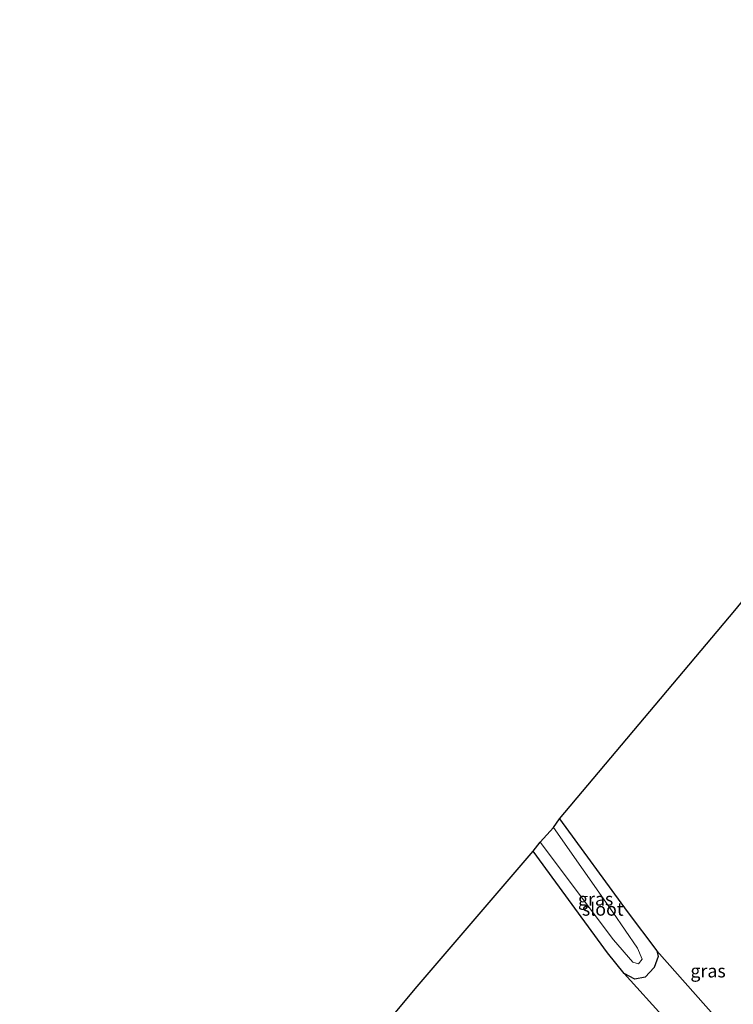
# Model space of a CAD drawing. Units: metres. Extents: x 251034 to 256060, y 562498 to 568750.
# Drawn here: x 253838 to 253974, y 564399 to 564588 of the extents above; entities that cross this region are included whole.
import ezdxf
from ezdxf.enums import TextEntityAlignment as Align

# ---------------------------------------------------------------- set-up
doc = ezdxf.new("R2010")
doc.units = ezdxf.units.M
doc.layers.add('B-ME-GW-INSTEEKWATERGANG-L-B1', color=10, linetype='Continuous')
doc.layers.add('B-ME-KG-KADASTRAAL-OPNAMEDTMGRENS-L-B1', color=10, linetype='Continuous')
for name, color, linetype, lineweight in [('B-ME-IE-GRASLAND-GV-B6', 93, 'Continuous', 18), ('B-ME-IE-GRONDWERKLIJN-GROND_INGERICHT-GV-B6', 253, 'Continuous', 18), ('B-ME-OG-WATER-GV-B6', 153, 'Continuous', 18)]:
    doc.layers.add(name, color=color, linetype=linetype, lineweight=lineweight)
doc.styles.add('NLCS-ISO', font='NLCS-ISO.TTF')

msp = doc.modelspace()

# ---------------------------------------------------------------- linework, layer by layer
at = {"layer": 'B-ME-GW-INSTEEKWATERGANG-L-B1'}
msp.add_polyline3d([(253940.894, 564434.716, 2.284), (253953.813, 564416.962, 2.368), (253959.532, 564409.436, 2.485), (253959.747, 564408.345, 2.481), (253959.016, 564406.256, 2.481), (253957.311, 564404.387, 2.453), (253955.278, 564404, 2.453), (253953.278, 564405.117, 2.485), (253950.045, 564409.065, 2.453), (253935.841, 564428.51, 2.445)], dxfattribs=at)
at = {"layer": 'B-ME-IE-GRASLAND-GV-B6'}
for points in [[(253959.532, 564409.436, 2.485), (253959.747, 564408.345, 2.481), (253959.016, 564406.256, 2.481), (253957.311, 564404.387, 2.453), (253955.278, 564404, 2.453), (253953.278, 564405.117, 2.485), (253950.045, 564409.065, 2.453), (253935.841, 564428.51, 2.445), (253937.169, 564430.245, 0.981), (253951.224, 564411.566, 0.981), (253954.921, 564407.254, 0.981), (253955.989, 564406.978, 0.981), (253956.693, 564407.87, 0.981), (253955.806, 564409.948, 0.981), (253951.097, 564416.857, 0.981), (253939.746, 564433.041, 0.981), (253940.894, 564434.716, 2.284), (253953.813, 564416.962, 2.368), (253959.532, 564409.436, 2.485)], [(253961.103, 564396.419, 2.493), (253953.278, 564405.117, 2.485), (253955.278, 564404, 2.453), (253957.311, 564404.387, 2.453), (253959.016, 564406.256, 2.481), (253959.747, 564408.345, 2.481), (253959.532, 564409.436, 2.485), (253974.3155, 564392.7171, 2.7956)]]:
    msp.add_polyline3d(points, dxfattribs=at)
at = {"layer": 'B-ME-IE-GRONDWERKLIJN-GROND_INGERICHT-GV-B6'}
for points in [[(254039.841, 564554.332, 2.469), (254040.295, 564552.515, 2.577), (254040.699, 564550.516, 2.581), (254047.558, 564540.396, 2.549), (254056.807, 564527.902, 2.489), (254063.325, 564519.671, 2.557), (254064.579, 564518.941, 2.561), (254070.8564, 564511.0544, 2.7833), (254061.053, 564498.763, 2.821), (254045.182, 564479.76, 2.808), (254027.357, 564458.037, 2.802), (254010.408, 564436.957, 2.795), (253994.561, 564417.596, 2.706), (253979.883, 564399.384, 2.805), (253974.3155, 564392.7171, 2.7956), (253959.532, 564409.436, 2.485), (253953.813, 564416.962, 2.368), (253940.894, 564434.716, 2.284), (253974.466, 564474.578, 2.517), (253986.14, 564488.855, 2.581), (254009.362, 564516.28, 2.581), (254028.618, 564539.087, 2.465), (254039.841, 564554.332, 2.469)], [(253841.11, 564315.798, 2.249), (253871.8719, 564352.6451, 2.2978), (253902.6338, 564389.4921, 2.3466), (253913.607, 564402.636, 2.364), (253935.841, 564428.51, 2.445), (253950.045, 564409.065, 2.453), (253953.278, 564405.117, 2.485), (253961.103, 564396.419, 2.493), (253969.3649, 564386.7889, 2.7873), (253965.658, 564382.35, 2.781), (253950.596, 564364.113, 2.832), (253932.216, 564341.562, 2.886), (253911.093, 564316.115, 2.882), (253892.329, 564293.362, 2.836), (253874.2133, 564271.7432, 2.8088), (253862.67, 564286.706, 2.351), (253852.703, 564300.468, 2.249), (253841.11, 564315.798, 2.249)]]:
    msp.add_polyline3d(points, dxfattribs=at)
at = {"layer": 'B-ME-KG-KADASTRAAL-OPNAMEDTMGRENS-L-B1'}
msp.add_polyline3d([(253837.501, 564311.936, 1.042), (253839.61, 564314.001, 1.041), (253841.11, 564315.798, 2.249), (253871.8719, 564352.6451, 2.2978), (253902.6338, 564389.4921, 2.3466), (253913.607, 564402.636, 2.364), (253935.841, 564428.51, 2.445), (253937.169, 564430.245, 0.981), (253939.746, 564433.041, 0.981), (253940.894, 564434.716, 2.284), (253974.466, 564474.578, 2.517), (253986.14, 564488.855, 2.581), (254009.362, 564516.28, 2.581), (254028.618, 564539.087, 2.465), (254039.841, 564554.332, 2.469), (254041.025, 564555.522, 1.351), (254042.915, 564557.936, 1.323), (254044.098, 564559.35, 2.272), (254065.88, 564587.685, 2.36)], dxfattribs=at)
at = {"layer": 'B-ME-OG-WATER-GV-B6'}
msp.add_polyline3d([(253939.746, 564433.041, 0.981), (253951.097, 564416.857, 0.981), (253955.806, 564409.948, 0.981), (253956.693, 564407.87, 0.981), (253955.989, 564406.978, 0.981), (253954.921, 564407.254, 0.981), (253951.224, 564411.566, 0.981), (253937.169, 564430.245, 0.981), (253939.746, 564433.041, 0.981)], dxfattribs=at)

# ---------------------------------------------------------------- texts
at = {"layer": 'B-ME-IE-GRASLAND-GV-B6', "ltscale": 0.2, "style": 'NLCS-ISO'}
for p in [(253947.794, 564419.358), (253969.3257, 564405.5985)]:
    msp.add_text('gras', height=2.5, dxfattribs=at).set_placement(p, align=Align.MIDDLE_CENTER)
at = {"layer": 'B-ME-OG-WATER-GV-B6', "ltscale": 0.2, "style": 'NLCS-ISO'}
msp.add_text('sloot', height=2.5, dxfattribs=at).set_placement((253949.1546, 564417.4222), align=Align.MIDDLE_CENTER)

doc.saveas('drawing.dxf')
